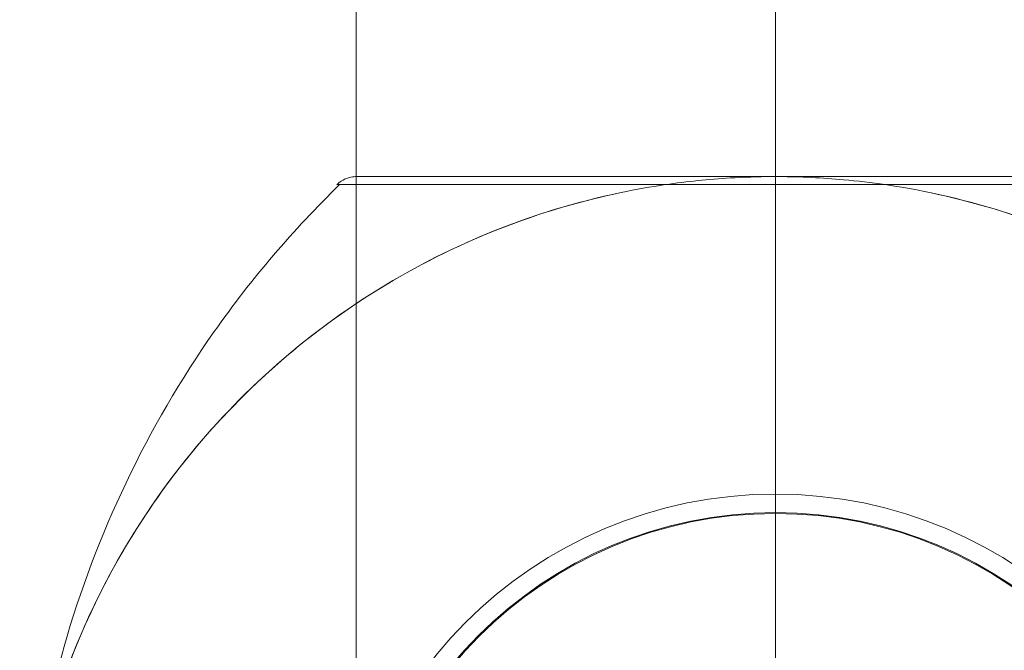
# Model space of a CAD drawing. Units: millimetres. Extents: x -8373 to 3127, y 604 to 8493.
# Drawn here: x -2121 to -2050, y 4051 to 4097 of the extents above; entities that cross this region are included whole.
import ezdxf

# ---------------------------------------------------------------- set-up
doc = ezdxf.new("R2010")
doc.units = ezdxf.units.MM
doc.header["$MEASUREMENT"] = 0
doc.layers.add('Level 25', color=7, linetype='Continuous', lineweight=0)
doc.layers.add('Level 26', color=7, linetype='Continuous', lineweight=0)

# ---------------------------------------------------------------- blocks, each defined once
blk = doc.blocks.new('From Feature Node_746')
at = {"layer": 'Level 26', "color": 7, "linetype": 'Continuous', "lineweight": 13, "extrusion": (0, 0, -1)}
for radius in [31.911, 30.501]:
    blk.add_arc((2066.202, 4030.935), radius, 0, 359.99999, dxfattribs=at)
at = {"layer": 'Level 26', "color": 7, "linetype": 'Continuous', "lineweight": 13}
for points, knots in [([(-2066.202, 4085.934), (-2066.202, 4085.93), (-2066.202, 4085.674), (-2066.202, 4085.17), (-2066.202, 4083.97), (-2066.202, 4081.306), (-2066.202, 4077.399), (-2066.202, 4073.656), (-2066.202, 4068.679), (-2066.202, 4062.846)], [0, 0, 0, 0, 0.175959, 0.175959, 0.175959, 0.596877, 0.596877, 0.596877, 1, 1, 1, 1]), ([(-2066.202, 4062.846), (-2066.202, 4062.702), (-2066.202, 4062.533), (-2066.202, 4062.352), (-2066.202, 4062.153), (-2066.202, 4061.934), (-2066.202, 4061.712), (-2066.202, 4061.621), (-2066.202, 4061.528), (-2066.202, 4061.436)], [0, 0, 0, 0, 0.392469, 0.392469, 0.392469, 0.823101, 0.823101, 0.823101, 1, 1, 1, 1])]:
    blk.add_open_spline(points, degree=3, knots=knots, dxfattribs=at)
blk = doc.blocks.new('From Feature Solid_524')
at = {"layer": 'Level 26', "color": 7, "linetype": 'Continuous', "lineweight": 13}
blk.add_blockref('From Feature Node_746', (0, 0), dxfattribs=at)
blk = doc.blocks.new('From Feature Node_747')
at = {"layer": 'Level 26', "color": 7, "linetype": 'Continuous', "lineweight": 13, "extrusion": (0, 0, -1)}
blk.add_arc((2066.202, 4030.935), 54.998, 281.78, 78.22, dxfattribs=at)
at = {"layer": 'Level 26', "color": 7, "linetype": 'Continuous', "lineweight": 13}
blk.add_arc((-2066.202, 4030.935), 54.998, 281.78, 78.22, dxfattribs=at)
blk = doc.blocks.new('From Feature Solid_525')
at = {"layer": 'Level 26', "color": 7, "linetype": 'Continuous', "lineweight": 13}
blk.add_blockref('From Feature Node_747', (0, 0), dxfattribs=at)
blk = doc.blocks.new('From Feature Node_748')
at = {"layer": 'Level 26', "color": 7, "linetype": 'Continuous', "lineweight": 13}
for p, q in [((-2034.292, 4085.349), (-2098.113, 4085.349)), ((-2035.628, 4085.933), (-2096.777, 4085.933)), ((-2035.707, 4085.934), (-2096.698, 4085.934))]:
    blk.add_line(p, q, dxfattribs=at)
for points, knots in [([(-2120.872, 4030.935), (-2120.871, 4037.945), (-2119.885, 4045.019), (-2117.969, 4051.754), (-2115.653, 4059.895), (-2111.908, 4067.746), (-2107.044, 4074.658), (-2104.347, 4078.491), (-2101.28, 4082.085), (-2097.922, 4085.349)], [0, 0, 0, 0, 0.346668, 0.346668, 0.346668, 0.767353, 0.767353, 0.767353, 1, 1, 1, 1]), ([(-2098.113, 4085.349), (-2098.019, 4085.442), (-2097.916, 4085.526), (-2097.807, 4085.599), (-2097.62, 4085.723), (-2097.41, 4085.817), (-2097.193, 4085.872), (-2097.057, 4085.907), (-2096.917, 4085.927), (-2096.777, 4085.933)], [0, 0, 0, 0, 0.266126, 0.266126, 0.266126, 0.718955, 0.718955, 0.718955, 1, 1, 1, 1]), ([(-2066.47, 4085.933), (-2067.48, 4085.928), (-2068.485, 4085.895), (-2069.497, 4085.833), (-2070.278, 4085.786), (-2071.061, 4085.722), (-2071.841, 4085.642), (-2072.629, 4085.561), (-2073.416, 4085.463), (-2074.195, 4085.349)], [0, 0, 0, 0, 0.392264, 0.392264, 0.392264, 0.694598, 0.694598, 0.694598, 1, 1, 1, 1]), ([(-2066.202, 4085.349), (-2066.202, 4085.442), (-2066.202, 4085.526), (-2066.202, 4085.599), (-2066.202, 4085.723), (-2066.202, 4085.817), (-2066.202, 4085.872), (-2066.202, 4085.907), (-2066.202, 4085.927), (-2066.202, 4085.933)], [0, 0, 0, 0, 0.266126, 0.266126, 0.266126, 0.718955, 0.718955, 0.718955, 1, 1, 1, 1]), ([(-2066.202, 4030.935), (-2066.202, 4037.945), (-2066.202, 4045.019), (-2066.202, 4051.754), (-2066.202, 4059.895), (-2066.202, 4067.746), (-2066.202, 4074.658), (-2066.202, 4078.491), (-2066.202, 4082.085), (-2066.202, 4085.349)], [0, 0, 0, 0, 0.346668, 0.346668, 0.346668, 0.767353, 0.767353, 0.767353, 1, 1, 1, 1]), ([(-2058.21, 4085.349), (-2059.213, 4085.495), (-2060.228, 4085.616), (-2061.243, 4085.708), (-2062.024, 4085.778), (-2062.807, 4085.833), (-2063.586, 4085.87), (-2064.371, 4085.908), (-2065.15, 4085.929), (-2065.935, 4085.933)], [0, 0, 0, 0, 0.393276, 0.393276, 0.393276, 0.695523, 0.695523, 0.695523, 1, 1, 1, 1]), ([(-2121.197, 4031.547), (-2121.197, 4031.547), (-2121.194, 4031.812), (-2121.187, 4032.172), (-2121.183, 4032.357), (-2121.167, 4032.913), (-2121.152, 4033.288), (-2121.096, 4034.412), (-2121.043, 4035.161), (-2120.839, 4037.406), (-2120.642, 4038.897), (-2119.873, 4043.316), (-2119.124, 4046.203), (-2116.163, 4054.7), (-2113.212, 4060.133), (-2105.621, 4069.777), (-2100.929, 4074.052), (-2090.21, 4080.822), (-2084.035, 4083.398), (-2077.431, 4084.775)], [0, 0, 0, 0, 0.007812, 0.007812, 0.015625, 0.015625, 0.03125, 0.03125, 0.0625, 0.0625, 0.125, 0.125, 0.25, 0.25, 0.5, 0.5, 0.75, 0.75, 1, 1, 1, 1]), ([(-2054.974, 4084.775), (-2048.368, 4083.397), (-2042.294, 4080.879), (-2031.442, 4074.036), (-2026.764, 4069.757), (-2019.169, 4060.097), (-2016.224, 4054.662), (-2013.27, 4046.165), (-2012.526, 4043.284), (-2011.761, 4038.883), (-2011.565, 4037.403), (-2011.362, 4035.162), (-2011.309, 4034.412), (-2011.253, 4033.287), (-2011.238, 4032.913), (-2011.222, 4032.356), (-2011.218, 4032.17), (-2011.211, 4031.81), (-2011.207, 4031.547), (-2011.207, 4031.547)], [0, 0, 0, 0, 0.25, 0.25, 0.5, 0.5, 0.75, 0.75, 0.875, 0.875, 0.9375, 0.9375, 0.96875, 0.96875, 0.984375, 0.984375, 0.992187, 0.992187, 1, 1, 1, 1])]:
    blk.add_open_spline(points, degree=3, knots=knots, dxfattribs=at)
for points in [[(-2096.777, 4085.933), (-2096.751, 4085.934), (-2096.724, 4085.934), (-2096.698, 4085.934)], [(-2074.195, 4085.349), (-2075.281, 4085.19), (-2076.361, 4084.998), (-2077.431, 4084.775)], [(-2065.935, 4085.933), (-2066.113, 4085.933), (-2066.292, 4085.933), (-2066.47, 4085.933)], [(-2066.202, 4085.933), (-2066.202, 4085.934), (-2066.202, 4085.934), (-2066.202, 4085.934)], [(-2066.202, 4085.933), (-2066.202, 4085.934), (-2066.202, 4085.934), (-2066.202, 4085.934)], [(-2054.974, 4084.775), (-2056.044, 4084.998), (-2057.124, 4085.19), (-2058.21, 4085.349)]]:
    blk.add_open_spline(points, degree=3, dxfattribs=at)
blk = doc.blocks.new('From Feature Solid_526')
at = {"layer": 'Level 26', "color": 7, "linetype": 'Continuous', "lineweight": 13}
blk.add_blockref('From Feature Node_748', (0, 0), dxfattribs=at)
blk = doc.blocks.new('From Feature Node_745')
at = {"layer": 'Level 26', "color": 7, "linetype": 'Continuous', "lineweight": 13}
for name in ['From Feature Solid_524', 'From Feature Solid_526', 'From Feature Solid_525']:
    blk.add_blockref(name, (0, 0), dxfattribs=at)
blk = doc.blocks.new('From Feature Solid_523')
at = {"layer": 'Level 26', "color": 7, "linetype": 'Continuous', "lineweight": 13}
blk.add_blockref('From Feature Node_745', (2066.202, -4030.935), dxfattribs=at)
blk = doc.blocks.new('From Feature Node_750')
at = {"layer": 'Level 26', "color": 7, "linetype": 'Continuous', "lineweight": 13}
for q in [(-2066.202, 4061.505), (-2096.773, 4030.935), (-2066.202, 4000.365), (-2035.632, 4030.935)]:
    blk.add_line((-2066.202, 4030.935), q, dxfattribs=at)
blk = doc.blocks.new('From Feature Node_749')
at = {"layer": 'Level 26', "color": 7, "linetype": 'Continuous', "lineweight": 13, "extrusion": (0, 0, -1)}
blk.add_arc((2066.202, 4030.935), 30.57, 0, 359.99999, dxfattribs=at)
at = {"layer": 'Level 26', "color": 7, "linetype": 'Continuous', "lineweight": 13}
blk.add_blockref('From Feature Node_750', (0, 0), dxfattribs=at)
blk = doc.blocks.new('From Feature Solid_527')
at = {"layer": 'Level 26', "color": 7, "linetype": 'Continuous', "lineweight": 13}
blk.add_blockref('From Feature Node_749', (2066.2025, -4030.935), dxfattribs=at)
blk = doc.blocks.new('From Feature Node_783')
at = {"layer": 'Level 25', "color": 253, "linetype": 'Continuous', "lineweight": 13}
for p, q in [((-2096.702, 4380.935), (-2096.702, 3180.935)), ((-2066.202, 4380.935), (-2066.202, 3180.935)), ((-2066.202, 4380.935), (-2066.202, 3180.935))]:
    blk.add_line(p, q, dxfattribs=at)
blk = doc.blocks.new('From Feature Solid_537')
at = {"layer": 'Level 25', "color": 253, "linetype": 'Continuous', "lineweight": 13}
blk.add_blockref('From Feature Node_783', (2066.2025, -3780.9355), dxfattribs=at)
blk = doc.blocks.new('A3017S')
at = {"layer": 'Level 25', "color": 253, "linetype": 'Continuous', "lineweight": 13, "rotation": 180}
blk.add_blockref('From Feature Solid_537', (0, 650), dxfattribs=at)
at = {"layer": 'Level 26', "color": 7, "linetype": 'Continuous', "lineweight": 13, "rotation": 180}
for name in ['From Feature Solid_523', 'From Feature Solid_527']:
    blk.add_blockref(name, (0, 400), dxfattribs=at)

msp = doc.modelspace()

# ---------------------------------------------------------------- block references
at = {"layer": 'Level 26', "color": 7, "linetype": 'Continuous', "lineweight": 13, "rotation": 180}
msp.add_blockref('A3017S', (-2066.202, 4430.935), dxfattribs=at)

doc.saveas('drawing.dxf')
